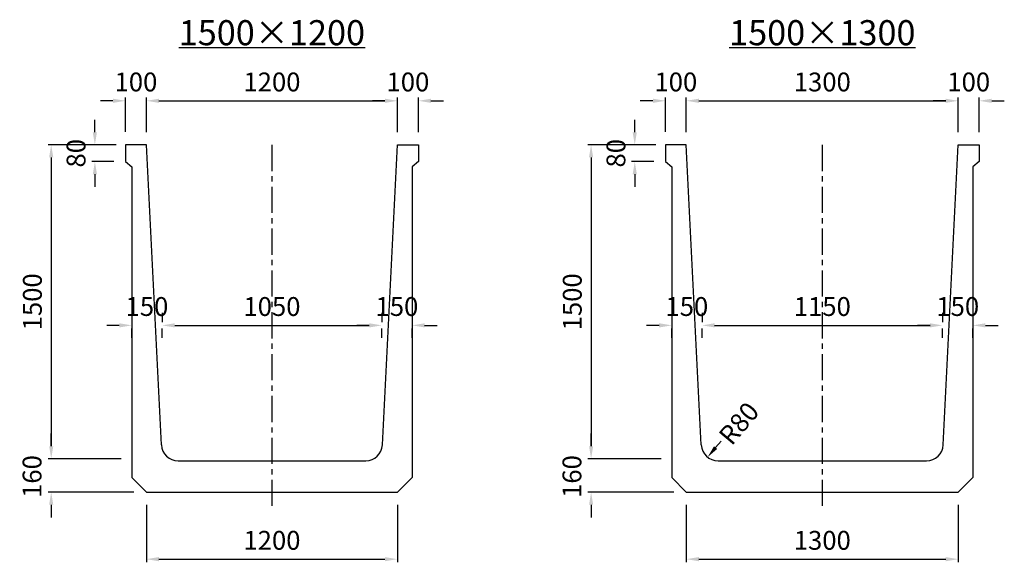
# Model space of a CAD drawing. Extents: x -36454 to 5610, y -21902 to -19309.
# Drawn here: x -20707 to -16001, y -21902 to -19309 of the extents above; entities that cross this region are included whole.
import ezdxf

# ---------------------------------------------------------------- set-up
doc = ezdxf.new("R2010")
doc.units = 0
doc.header["$LTSCALE"] = 100
doc.header["$MEASUREMENT"] = 0
doc.linetypes.add('CENTER', pattern=[2, 1.25, -0.25, 0.25, -0.25])
doc.layers.get('Defpoints').update_dxf_attribs({"linetype": 'CONTINUOUS'})
for name, color, linetype in [('1HASEN', 5, 'CENTER'), ('SEIHIN', 3, 'CONTINUOUS'), ('SUNPOU', 1, 'CONTINUOUS')]:
    doc.layers.add(name, color=color, linetype=linetype)
doc.styles.get("Standard").update_dxf_attribs({"font": 'TXT.shx', "width": 0.8, "bigfont": 'BIGFONT.shx'})
doc.dimstyles.new('A3-30', dxfattribs={"dimscale": 30, "dimtxt": 3, "dimasz": 2, "dimexe": 0.5, "dimexo": 2, "dimgap": 0.8, "dimtad": 0, "dimdec": 0, "dimdsep": 46, "dimtxsty": 'STANDARD', "dimcen": 0, "dimadec": 4, "dimazin": 0, "dimtfac": 1, "dimtdec": 0, "dimtix": 1, "dimtofl": 0, "dimtmove": 2, "dimatfit": 3, "dimfxl": 1, "dimtvp": 1, "dimtolj": 1, "dimarcsym": 0})

# ---------------------------------------------------------------- blocks, each defined once
blk = doc.blocks.new('*D21')
at = {"layer": 'Defpoints', "color": 0, "transparency": 16777216}
for p in [(-17445.7, -20769.8), (-16295.8, -20769.8), (-16295.8, -20769.8)]:
    blk.add_point(p, dxfattribs=at)
at = {"layer": 'SUNPOU', "color": 0, "lineweight": -2, "transparency": 16777216}
for p, q in [((-17445.7, -20709.8), (-17445.7, -20754.8)), ((-16295.8, -20709.8), (-16295.8, -20754.8)), ((-17385.7, -20769.8), (-16355.8, -20769.8))]:
    blk.add_line(p, q, dxfattribs=at)
at = {"layer": 'SUNPOU', "color": 0, "transparency": 16777216}
for points in [[(-17385.7, -20759.8), (-17385.7, -20779.8), (-17445.7, -20769.8)], [(-16355.8, -20759.8), (-16355.8, -20779.8), (-16295.8, -20769.8)]]:
    blk.add_solid(points, dxfattribs=at)
at = {"layer": 'SUNPOU', "color": 0, "transparency": 16777216, "insert": (-16870.7, -20679.8), "char_height": 90, "attachment_point": 5}
blk.add_mtext('\\A1;1150', dxfattribs=at)
blk = doc.blocks.new('*D22')
at = {"layer": 'Defpoints', "color": 0, "transparency": 16777216}
for p in [(-16220.8, -19696.6), (-17520.8, -19907.3), (-16220.8, -19907.3)]:
    blk.add_point(p, dxfattribs=at)
at = {"layer": 'SUNPOU', "color": 0, "lineweight": -2, "transparency": 16777216}
for p, q in [((-17520.8, -19847.3), (-17520.8, -19681.6)), ((-17460.8, -19696.6), (-16280.8, -19696.6)), ((-16220.8, -19847.3), (-16220.8, -19681.6))]:
    blk.add_line(p, q, dxfattribs=at)
at = {"layer": 'SUNPOU', "color": 0, "transparency": 16777216}
for points in [[(-17460.8, -19686.6), (-17460.8, -19706.6), (-17520.8, -19696.6)], [(-16280.8, -19686.6), (-16280.8, -19706.6), (-16220.8, -19696.6)]]:
    blk.add_solid(points, dxfattribs=at)
at = {"layer": 'SUNPOU', "color": 0, "transparency": 16777216, "insert": (-16870.8, -19606.6), "char_height": 90, "attachment_point": 5}
blk.add_mtext('\\A1;1300', dxfattribs=at)
blk = doc.blocks.new('*D23')
at = {"layer": 'Defpoints', "color": 0, "transparency": 16777216}
for p in [(-20026.4, -20769.8), (-18976.5, -20769.8), (-18976.5, -20769.8)]:
    blk.add_point(p, dxfattribs=at)
at = {"layer": 'SUNPOU', "color": 0, "lineweight": -2, "transparency": 16777216}
for p, q in [((-20026.4, -20709.8), (-20026.4, -20754.8)), ((-18976.5, -20709.8), (-18976.5, -20754.8)), ((-19966.4, -20769.8), (-19036.5, -20769.8))]:
    blk.add_line(p, q, dxfattribs=at)
at = {"layer": 'SUNPOU', "color": 0, "transparency": 16777216}
for points in [[(-19966.4, -20759.8), (-19966.4, -20779.8), (-20026.4, -20769.8)], [(-19036.5, -20759.8), (-19036.5, -20779.8), (-18976.5, -20769.8)]]:
    blk.add_solid(points, dxfattribs=at)
at = {"layer": 'SUNPOU', "color": 0, "transparency": 16777216, "insert": (-19501.4, -20679.8), "char_height": 90, "attachment_point": 5}
blk.add_mtext('\\A1;1050', dxfattribs=at)
blk = doc.blocks.new('*D24')
at = {"layer": 'Defpoints', "color": 0, "transparency": 16777216}
for p in [(-18901.5, -19696.6), (-20101.5, -19907.3), (-18901.5, -19907.3)]:
    blk.add_point(p, dxfattribs=at)
at = {"layer": 'SUNPOU', "color": 0, "lineweight": -2, "transparency": 16777216}
for p, q in [((-20101.5, -19847.3), (-20101.5, -19681.6)), ((-20041.5, -19696.6), (-18961.5, -19696.6)), ((-18901.5, -19847.3), (-18901.5, -19681.6))]:
    blk.add_line(p, q, dxfattribs=at)
at = {"layer": 'SUNPOU', "color": 0, "transparency": 16777216}
for points in [[(-20041.5, -19686.6), (-20041.5, -19706.6), (-20101.5, -19696.6)], [(-18961.5, -19686.6), (-18961.5, -19706.6), (-18901.5, -19696.6)]]:
    blk.add_solid(points, dxfattribs=at)
at = {"layer": 'SUNPOU', "color": 0, "transparency": 16777216, "insert": (-19501.5, -19606.6), "char_height": 90, "attachment_point": 5}
blk.add_mtext('\\A1;1200', dxfattribs=at)
blk = doc.blocks.new('*D49')
at = {"layer": 'Defpoints', "color": 0, "transparency": 16777216}
for p in [(-20186.4, -19907.3), (-20347.9, -19987.3), (-20196.5, -19987.3)]:
    blk.add_point(p, dxfattribs=at)
at = {"layer": 'SUNPOU', "color": 0, "lineweight": -2, "transparency": 16777216}
for p, q in [((-20347.9, -19847.3), (-20347.9, -19787.3)), ((-20246.4, -19907.3), (-20362.9, -19907.3)), ((-20256.5, -19987.3), (-20362.9, -19987.3)), ((-20347.9, -20047.3), (-20347.9, -20107.3))]:
    blk.add_line(p, q, dxfattribs=at)
at = {"layer": 'SUNPOU', "color": 0, "transparency": 16777216}
for points in [[(-20357.9, -19847.3), (-20337.9, -19847.3), (-20347.9, -19907.3)], [(-20357.9, -20047.3), (-20337.9, -20047.3), (-20347.9, -19987.3)]]:
    blk.add_solid(points, dxfattribs=at)
at = {"layer": 'SUNPOU', "color": 0, "transparency": 16777216, "insert": (-20437.9, -19947.3), "char_height": 90, "attachment_point": 5, "rotation": 90}
blk.add_mtext('\\A1;80', dxfattribs=at)
blk = doc.blocks.new('*D50')
at = {"layer": 'Defpoints', "color": 0, "transparency": 16777216}
for p in [(-20171.4, -20769.8), (-20171.4, -20769.8), (-20026.4, -20769.8)]:
    blk.add_point(p, dxfattribs=at)
at = {"layer": 'SUNPOU', "color": 0, "lineweight": -2, "transparency": 16777216}
for p, q in [((-20231.4, -20769.8), (-20291.4, -20769.8)), ((-20171.4, -20829.8), (-20171.4, -20784.8)), ((-20026.4, -20829.8), (-20026.4, -20784.8)), ((-19966.4, -20769.8), (-19906.4, -20769.8))]:
    blk.add_line(p, q, dxfattribs=at)
at = {"layer": 'SUNPOU', "color": 0, "transparency": 16777216}
for points in [[(-20231.4, -20759.8), (-20231.4, -20779.8), (-20171.4, -20769.8)], [(-19966.4, -20759.8), (-19966.4, -20779.8), (-20026.4, -20769.8)]]:
    blk.add_solid(points, dxfattribs=at)
at = {"layer": 'SUNPOU', "color": 0, "transparency": 16777216, "insert": (-20098.9, -20679.8), "char_height": 90, "attachment_point": 5}
blk.add_mtext('\\A1;150', dxfattribs=at)
blk = doc.blocks.new('*D51')
at = {"layer": 'Defpoints', "color": 0, "transparency": 16777216}
for p in [(-17605.7, -19907.3), (-17767.2, -19987.3), (-17615.8, -19987.3)]:
    blk.add_point(p, dxfattribs=at)
at = {"layer": 'SUNPOU', "color": 0, "lineweight": -2, "transparency": 16777216}
for p, q in [((-17767.2, -19847.3), (-17767.2, -19787.3)), ((-17665.7, -19907.3), (-17782.2, -19907.3)), ((-17675.8, -19987.3), (-17782.2, -19987.3)), ((-17767.2, -20047.3), (-17767.2, -20107.3))]:
    blk.add_line(p, q, dxfattribs=at)
at = {"layer": 'SUNPOU', "color": 0, "transparency": 16777216}
for points in [[(-17777.2, -19847.3), (-17757.2, -19847.3), (-17767.2, -19907.3)], [(-17777.2, -20047.3), (-17757.2, -20047.3), (-17767.2, -19987.3)]]:
    blk.add_solid(points, dxfattribs=at)
at = {"layer": 'SUNPOU', "color": 0, "transparency": 16777216, "insert": (-17857.2, -19947.3), "char_height": 90, "attachment_point": 5, "rotation": 90}
blk.add_mtext('\\A1;80', dxfattribs=at)
blk = doc.blocks.new('*D52')
at = {"layer": 'Defpoints', "color": 0, "transparency": 16777216}
for p in [(-17590.7, -20769.8), (-17590.7, -20769.8), (-17445.7, -20769.8)]:
    blk.add_point(p, dxfattribs=at)
at = {"layer": 'SUNPOU', "color": 0, "lineweight": -2, "transparency": 16777216}
for p, q in [((-17650.7, -20769.8), (-17710.7, -20769.8)), ((-17590.7, -20829.8), (-17590.7, -20784.8)), ((-17445.7, -20829.8), (-17445.7, -20784.8)), ((-17385.7, -20769.8), (-17325.7, -20769.8))]:
    blk.add_line(p, q, dxfattribs=at)
at = {"layer": 'SUNPOU', "color": 0, "transparency": 16777216}
for points in [[(-17650.7, -20759.8), (-17650.7, -20779.8), (-17590.7, -20769.8)], [(-17385.7, -20759.8), (-17385.7, -20779.8), (-17445.7, -20769.8)]]:
    blk.add_solid(points, dxfattribs=at)
at = {"layer": 'SUNPOU', "color": 0, "transparency": 16777216, "insert": (-17518.2, -20679.8), "char_height": 90, "attachment_point": 5}
blk.add_mtext('\\A1;150', dxfattribs=at)
blk = doc.blocks.new('*D74')
at = {"layer": 'Defpoints', "color": 0, "transparency": 16777216}
for p in [(-18976.5, -20769.8), (-18831.5, -20769.8), (-18831.5, -20769.8)]:
    blk.add_point(p, dxfattribs=at)
at = {"layer": 'SUNPOU', "color": 0, "lineweight": -2, "transparency": 16777216}
for p, q in [((-19036.5, -20769.8), (-19096.5, -20769.8)), ((-18976.5, -20829.8), (-18976.5, -20784.8)), ((-18831.5, -20829.8), (-18831.5, -20784.8)), ((-18771.5, -20769.8), (-18711.5, -20769.8))]:
    blk.add_line(p, q, dxfattribs=at)
at = {"layer": 'SUNPOU', "color": 0, "transparency": 16777216}
for points in [[(-19036.5, -20759.8), (-19036.5, -20779.8), (-18976.5, -20769.8)], [(-18771.5, -20759.8), (-18771.5, -20779.8), (-18831.5, -20769.8)]]:
    blk.add_solid(points, dxfattribs=at)
at = {"layer": 'SUNPOU', "color": 0, "transparency": 16777216, "insert": (-18904, -20679.8), "char_height": 90, "attachment_point": 5}
blk.add_mtext('\\A1;150', dxfattribs=at)
blk = doc.blocks.new('*D75')
at = {"layer": 'Defpoints', "color": 0, "transparency": 16777216}
for p in [(-16295.8, -20769.8), (-16150.8, -20769.8), (-16150.8, -20769.8)]:
    blk.add_point(p, dxfattribs=at)
at = {"layer": 'SUNPOU', "color": 0, "lineweight": -2, "transparency": 16777216}
for p, q in [((-16355.8, -20769.8), (-16415.8, -20769.8)), ((-16295.8, -20829.8), (-16295.8, -20784.8)), ((-16150.8, -20829.8), (-16150.8, -20784.8)), ((-16090.8, -20769.8), (-16030.8, -20769.8))]:
    blk.add_line(p, q, dxfattribs=at)
at = {"layer": 'SUNPOU', "color": 0, "transparency": 16777216}
for points in [[(-16355.8, -20759.8), (-16355.8, -20779.8), (-16295.8, -20769.8)], [(-16090.8, -20759.8), (-16090.8, -20779.8), (-16150.8, -20769.8)]]:
    blk.add_solid(points, dxfattribs=at)
at = {"layer": 'SUNPOU', "color": 0, "transparency": 16777216, "insert": (-16223.3, -20679.8), "char_height": 90, "attachment_point": 5}
blk.add_mtext('\\A1;150', dxfattribs=at)
blk = doc.blocks.new('*D89')
at = {"layer": 'Defpoints', "color": 0, "transparency": 16777216}
for p in [(-17520.8, -21567.3), (-16220.8, -21567.3), (-16220.8, -21887.2)]:
    blk.add_point(p, dxfattribs=at)
at = {"layer": 'SUNPOU', "color": 0, "lineweight": -2, "transparency": 16777216}
for p, q in [((-17520.8, -21627.3), (-17520.8, -21902.2)), ((-16220.8, -21627.3), (-16220.8, -21902.2)), ((-17460.8, -21887.2), (-16280.8, -21887.2))]:
    blk.add_line(p, q, dxfattribs=at)
at = {"layer": 'SUNPOU', "color": 0, "transparency": 16777216}
for points in [[(-17460.8, -21877.2), (-17460.8, -21897.2), (-17520.8, -21887.2)], [(-16280.8, -21877.2), (-16280.8, -21897.2), (-16220.8, -21887.2)]]:
    blk.add_solid(points, dxfattribs=at)
at = {"layer": 'SUNPOU', "color": 0, "transparency": 16777216, "insert": (-16870.8, -21797.2), "char_height": 90, "attachment_point": 5}
blk.add_mtext('\\A1;1300', dxfattribs=at)
blk = doc.blocks.new('*D90')
at = {"layer": 'Defpoints', "color": 0, "transparency": 16777216}
for p in [(-20101.5, -21567.3), (-18901.5, -21567.3), (-18901.5, -21887.2)]:
    blk.add_point(p, dxfattribs=at)
at = {"layer": 'SUNPOU', "color": 0, "lineweight": -2, "transparency": 16777216}
for p, q in [((-20101.5, -21627.3), (-20101.5, -21902.2)), ((-18901.5, -21627.3), (-18901.5, -21902.2)), ((-20041.5, -21887.2), (-18961.5, -21887.2))]:
    blk.add_line(p, q, dxfattribs=at)
at = {"layer": 'SUNPOU', "color": 0, "transparency": 16777216}
for points in [[(-20041.5, -21877.2), (-20041.5, -21897.2), (-20101.5, -21887.2)], [(-18961.5, -21877.2), (-18961.5, -21897.2), (-18901.5, -21887.2)]]:
    blk.add_solid(points, dxfattribs=at)
at = {"layer": 'SUNPOU', "color": 0, "transparency": 16777216, "insert": (-19501.5, -21797.2), "char_height": 90, "attachment_point": 5}
blk.add_mtext('\\A1;1200', dxfattribs=at)
blk = doc.blocks.new('*D104')
at = {"layer": 'Defpoints', "color": 0, "transparency": 16777216}
for p in [(-17316.4, -21277.2), (-17367.8, -21338.5)]:
    blk.add_point(p, dxfattribs=at)
at = {"layer": 'SUNPOU', "color": 0, "lineweight": -2, "transparency": 16777216}
blk.add_line((-17380.7, -21353.8), (-17354.9, -21323.2), dxfattribs=at)
at = {"layer": 'SUNPOU', "color": 0, "transparency": 16777216}
blk.add_solid([(-17388.3, -21347.4), (-17373, -21360.3), (-17419.2, -21399.8)], dxfattribs=at)
at = {"layer": 'SUNPOU', "color": 0, "transparency": 16777216, "insert": (-17269.5, -21238.3), "char_height": 90, "attachment_point": 5, "rotation": 49.9884}
blk.add_mtext('\\A1;R80', dxfattribs=at)
blk = doc.blocks.new('*D122')
at = {"layer": 'Defpoints', "color": 0, "transparency": 16777216}
for p in [(-20161.5, -21407.3), (-20556.6, -21567.3), (-20101.5, -21567.3)]:
    blk.add_point(p, dxfattribs=at)
at = {"layer": 'SUNPOU', "color": 0, "lineweight": -2, "transparency": 16777216}
for p, q in [((-20556.6, -21347.3), (-20556.6, -21287.3)), ((-20221.5, -21407.3), (-20571.6, -21407.3)), ((-20161.5, -21567.3), (-20571.6, -21567.3)), ((-20556.6, -21627.3), (-20556.6, -21687.3))]:
    blk.add_line(p, q, dxfattribs=at)
at = {"layer": 'SUNPOU', "color": 0, "transparency": 16777216}
for points in [[(-20566.6, -21347.3), (-20546.6, -21347.3), (-20556.6, -21407.3)], [(-20566.6, -21627.3), (-20546.6, -21627.3), (-20556.6, -21567.3)]]:
    blk.add_solid(points, dxfattribs=at)
at = {"layer": 'SUNPOU', "color": 0, "transparency": 16777216, "insert": (-20648.2, -21492.3), "char_height": 90, "attachment_point": 5, "rotation": 90}
blk.add_mtext('\\A1;160', dxfattribs=at)
blk = doc.blocks.new('*D123')
at = {"layer": 'Defpoints', "color": 0, "transparency": 16777216}
for p in [(-20186.5, -19907.3), (-20556.6, -21407.3), (-20161.5, -21407.3)]:
    blk.add_point(p, dxfattribs=at)
at = {"layer": 'SUNPOU', "color": 0, "lineweight": -2, "transparency": 16777216}
for p, q in [((-20246.5, -19907.3), (-20571.6, -19907.3)), ((-20556.6, -19967.3), (-20556.6, -21347.3)), ((-20221.5, -21407.3), (-20571.6, -21407.3))]:
    blk.add_line(p, q, dxfattribs=at)
at = {"layer": 'SUNPOU', "color": 0, "transparency": 16777216}
for points in [[(-20566.6, -19967.3), (-20546.6, -19967.3), (-20556.6, -19907.3)], [(-20566.6, -21347.3), (-20546.6, -21347.3), (-20556.6, -21407.3)]]:
    blk.add_solid(points, dxfattribs=at)
at = {"layer": 'SUNPOU', "color": 0, "transparency": 16777216, "insert": (-20646.6, -20657.3), "char_height": 90, "attachment_point": 5, "rotation": 90}
blk.add_mtext('\\A1;1500', dxfattribs=at)
blk = doc.blocks.new('*D124')
at = {"layer": 'Defpoints', "color": 0, "transparency": 16777216}
for p in [(-17580.8, -21407.3), (-17975.9, -21567.3), (-17520.8, -21567.3)]:
    blk.add_point(p, dxfattribs=at)
at = {"layer": 'SUNPOU', "color": 0, "lineweight": -2, "transparency": 16777216}
for p, q in [((-17975.9, -21347.3), (-17975.9, -21287.3)), ((-17640.8, -21407.3), (-17990.9, -21407.3)), ((-17580.8, -21567.3), (-17990.9, -21567.3)), ((-17975.9, -21627.3), (-17975.9, -21687.3))]:
    blk.add_line(p, q, dxfattribs=at)
at = {"layer": 'SUNPOU', "color": 0, "transparency": 16777216}
for points in [[(-17985.9, -21347.3), (-17965.9, -21347.3), (-17975.9, -21407.3)], [(-17985.9, -21627.3), (-17965.9, -21627.3), (-17975.9, -21567.3)]]:
    blk.add_solid(points, dxfattribs=at)
at = {"layer": 'SUNPOU', "color": 0, "transparency": 16777216, "insert": (-18067.5, -21492.3), "char_height": 90, "attachment_point": 5, "rotation": 90}
blk.add_mtext('\\A1;160', dxfattribs=at)
blk = doc.blocks.new('*D125')
at = {"layer": 'Defpoints', "color": 0, "transparency": 16777216}
for p in [(-17605.8, -19907.3), (-17975.9, -21407.3), (-17580.8, -21407.3)]:
    blk.add_point(p, dxfattribs=at)
at = {"layer": 'SUNPOU', "color": 0, "lineweight": -2, "transparency": 16777216}
for p, q in [((-17665.8, -19907.3), (-17990.9, -19907.3)), ((-17975.9, -19967.3), (-17975.9, -21347.3)), ((-17640.8, -21407.3), (-17990.9, -21407.3))]:
    blk.add_line(p, q, dxfattribs=at)
at = {"layer": 'SUNPOU', "color": 0, "transparency": 16777216}
for points in [[(-17985.9, -19967.3), (-17965.9, -19967.3), (-17975.9, -19907.3)], [(-17985.9, -21347.3), (-17965.9, -21347.3), (-17975.9, -21407.3)]]:
    blk.add_solid(points, dxfattribs=at)
at = {"layer": 'SUNPOU', "color": 0, "transparency": 16777216, "insert": (-18065.9, -20657.3), "char_height": 90, "attachment_point": 5, "rotation": 90}
blk.add_mtext('\\A1;1500', dxfattribs=at)
blk = doc.blocks.new('*D145')
at = {"layer": 'Defpoints', "color": 0, "transparency": 16777216}
for p in [(-18901.5, -19696.6), (-18901.5, -19905.2), (-18801.5, -19907.3)]:
    blk.add_point(p, dxfattribs=at)
at = {"layer": 'SUNPOU', "color": 0, "lineweight": -2, "transparency": 16777216}
for p, q in [((-18961.5, -19696.6), (-19021.5, -19696.6)), ((-18901.5, -19845.2), (-18901.5, -19681.6)), ((-18801.5, -19847.3), (-18801.5, -19681.6)), ((-18741.5, -19696.6), (-18681.5, -19696.6))]:
    blk.add_line(p, q, dxfattribs=at)
at = {"layer": 'SUNPOU', "color": 0, "transparency": 16777216}
for points in [[(-18961.5, -19686.6), (-18961.5, -19706.6), (-18901.5, -19696.6)], [(-18741.5, -19686.6), (-18741.5, -19706.6), (-18801.5, -19696.6)]]:
    blk.add_solid(points, dxfattribs=at)
at = {"layer": 'SUNPOU', "color": 0, "transparency": 16777216, "insert": (-18851.5, -19606.6), "char_height": 90, "attachment_point": 5}
blk.add_mtext('\\A1;100', dxfattribs=at)
blk = doc.blocks.new('*D146')
at = {"layer": 'Defpoints', "color": 0, "transparency": 16777216}
for p in [(-16220.8, -19696.6), (-16220.8, -19905.2), (-16120.8, -19907.3)]:
    blk.add_point(p, dxfattribs=at)
at = {"layer": 'SUNPOU', "color": 0, "lineweight": -2, "transparency": 16777216}
for p, q in [((-16280.8, -19696.6), (-16340.8, -19696.6)), ((-16220.8, -19845.2), (-16220.8, -19681.6)), ((-16120.8, -19847.3), (-16120.8, -19681.6)), ((-16060.8, -19696.6), (-16000.8, -19696.6))]:
    blk.add_line(p, q, dxfattribs=at)
at = {"layer": 'SUNPOU', "color": 0, "transparency": 16777216}
for points in [[(-16280.8, -19686.6), (-16280.8, -19706.6), (-16220.8, -19696.6)], [(-16060.8, -19686.6), (-16060.8, -19706.6), (-16120.8, -19696.6)]]:
    blk.add_solid(points, dxfattribs=at)
at = {"layer": 'SUNPOU', "color": 0, "transparency": 16777216, "insert": (-16170.8, -19606.6), "char_height": 90, "attachment_point": 5}
blk.add_mtext('\\A1;100', dxfattribs=at)
blk = doc.blocks.new('*D161')
at = {"layer": 'Defpoints', "color": 0, "transparency": 16777216}
for p in [(-17620.8, -19696.6), (-17620.8, -19905.2), (-17520.8, -19907.3)]:
    blk.add_point(p, dxfattribs=at)
at = {"layer": 'SUNPOU', "color": 0, "lineweight": -2, "transparency": 16777216}
for p, q in [((-17680.8, -19696.6), (-17740.8, -19696.6)), ((-17620.8, -19845.2), (-17620.8, -19681.6)), ((-17520.8, -19847.3), (-17520.8, -19681.6)), ((-17460.8, -19696.6), (-17400.8, -19696.6))]:
    blk.add_line(p, q, dxfattribs=at)
at = {"layer": 'SUNPOU', "color": 0, "transparency": 16777216}
for points in [[(-17680.8, -19686.6), (-17680.8, -19706.6), (-17620.8, -19696.6)], [(-17460.8, -19686.6), (-17460.8, -19706.6), (-17520.8, -19696.6)]]:
    blk.add_solid(points, dxfattribs=at)
at = {"layer": 'SUNPOU', "color": 0, "transparency": 16777216, "insert": (-17570.8, -19606.6), "char_height": 90, "attachment_point": 5}
blk.add_mtext('\\A1;100', dxfattribs=at)
blk = doc.blocks.new('*D162')
at = {"layer": 'Defpoints', "color": 0, "transparency": 16777216}
for p in [(-20201.5, -19696.6), (-20201.5, -19905.2), (-20101.5, -19907.3)]:
    blk.add_point(p, dxfattribs=at)
at = {"layer": 'SUNPOU', "color": 0, "lineweight": -2, "transparency": 16777216}
for p, q in [((-20261.5, -19696.6), (-20321.5, -19696.6)), ((-20201.5, -19845.2), (-20201.5, -19681.6)), ((-20101.5, -19847.3), (-20101.5, -19681.6)), ((-20041.5, -19696.6), (-19981.5, -19696.6))]:
    blk.add_line(p, q, dxfattribs=at)
at = {"layer": 'SUNPOU', "color": 0, "transparency": 16777216}
for points in [[(-20261.5, -19686.6), (-20261.5, -19706.6), (-20201.5, -19696.6)], [(-20041.5, -19686.6), (-20041.5, -19706.6), (-20101.5, -19696.6)]]:
    blk.add_solid(points, dxfattribs=at)
at = {"layer": 'SUNPOU', "color": 0, "transparency": 16777216, "insert": (-20151.5, -19606.6), "char_height": 90, "attachment_point": 5}
blk.add_mtext('\\A1;100', dxfattribs=at)

msp = doc.modelspace()

# ---------------------------------------------------------------- linework, layer by layer
at = {"layer": '1HASEN'}
for p, q in [((-19501.5, -19907.3), (-19501.5, -21637.5)), ((-16870.8, -19907.3), (-16870.8, -21637.5))]:
    msp.add_line(p, q, dxfattribs=at)
at = {"layer": 'SEIHIN'}
for p, q in [((-20101.4, -19907.3), (-20201.5, -19907.3)), ((-20201.5, -19907.3), (-20201.5, -19987.3)), ((-20029.7, -21341.3), (-20101.5, -19907.3)), ((-18973.2, -21341.3), (-18901.4, -19907.3)), ((-18901.5, -19907.3), (-18801.4, -19907.3)), ((-18801.4, -19907.3), (-18801.4, -19987.3)), ((-17520.7, -19907.3), (-17620.8, -19907.3)), ((-17620.8, -19907.3), (-17620.8, -19987.3)), ((-17449, -21341.3), (-17520.8, -19907.3)), ((-16292.5, -21341.3), (-16220.7, -19907.3)), ((-16220.8, -19907.3), (-16120.7, -19907.3)), ((-16120.7, -19907.3), (-16120.7, -19987.3)), ((-20201.5, -19987.3), (-20171.4, -20012.3)), ((-18801.4, -19987.3), (-18831.5, -20012.3)), ((-17620.8, -19987.3), (-17590.7, -20012.3)), ((-16120.7, -19987.3), (-16150.8, -20012.3)), ((-20171.4, -20012.3), (-20171.4, -21497.3)), ((-18831.5, -20012.3), (-18831.5, -21497.3)), ((-17590.7, -20012.3), (-17590.7, -21497.3)), ((-16150.8, -20012.3), (-16150.8, -21497.3)), ((-19949.8, -21417.3), (-19053.1, -21417.3)), ((-17369.1, -21417.3), (-16372.4, -21417.3)), ((-20101.4, -21567.3), (-20171.4, -21497.3)), ((-18901.5, -21567.3), (-18831.5, -21497.3)), ((-17520.7, -21567.3), (-17590.7, -21497.3)), ((-16220.8, -21567.3), (-16150.8, -21497.3)), ((-20101.5, -21567.3), (-18901.5, -21567.3)), ((-17520.8, -21567.3), (-16220.8, -21567.3))]:
    msp.add_line(p, q, dxfattribs=at)
for centre, start, end in [((-19949.8, -21337.3), 182.8644, 270), ((-19053.1, -21337.3), 270, 357.1356), ((-17369.1, -21337.3), 182.8644, 270), ((-16372.4, -21337.3), 270, 357.1356)]:
    msp.add_arc(centre, 80, start, end, dxfattribs=at)
at = {"layer": 'SUNPOU'}
for p, q in [((-19946.5, -19442.6), (-19056.3, -19442.6)), ((-17315.5, -19442.6), (-16425.3, -19442.6))]:
    msp.add_line(p, q, dxfattribs=at)

# ---------------------------------------------------------------- texts
at = {"layer": 'SUNPOU', "char_height": 120, "attachment_point": 5}
for s, insert in [('\\A1;1500×1200', (-19501.8, -19371.1)), ('\\A1;1500×1300', (-16870.8, -19371.1))]:
    msp.add_mtext(s, dxfattribs=dict(at, insert=insert))

# ---------------------------------------------------------------- dimensions: what is measured, and where the dimension line sits
at = {"layer": 'SUNPOU'}
for base, p1, p2, angle, picture, middle in [((-20201.5, -19696.6), (-20101.5, -19907.3), (-20201.5, -19905.2), 180, '*D162', (-20151.5, -19606.6)), ((-18901.5, -19696.6), (-18801.5, -19907.3), (-18901.5, -19905.2), 180, '*D145', (-18851.5, -19606.6)), ((-17620.8, -19696.6), (-17520.8, -19907.3), (-17620.8, -19905.2), 180, '*D161', (-17570.8, -19606.6)), ((-16220.8, -19696.6), (-16120.8, -19907.3), (-16220.8, -19905.2), 180, '*D146', (-16170.8, -19606.6)), ((-20347.9, -19987.3), (-20186.4, -19907.3), (-20196.5, -19987.3), 90, '*D49', (-20437.9, -19947.3)), ((-17767.2, -19987.3), (-17605.7, -19907.3), (-17615.8, -19987.3), 90, '*D51', (-17857.2, -19947.3)), ((-20556.6, -21407.3), (-20186.5, -19907.3), (-20161.5, -21407.3), 90, '*D123', (-20646.6, -20657.3)), ((-17975.9, -21407.3), (-17605.8, -19907.3), (-17580.8, -21407.3), 90, '*D125', (-18065.9, -20657.3))]:
    dim = msp.add_linear_dim(base=base, p1=p1, p2=p2, angle=angle, dimstyle='A3-30', dxfattribs=at)
    dim.commit()
    dim.dimension.update_dxf_attribs({"geometry": picture, "text_midpoint": middle})
for base, p1, p2, picture, middle in [((-18901.5, -19696.6), (-20101.5, -19907.3), (-18901.5, -19907.3), '*D24', (-19501.5, -19606.6)), ((-16220.8, -19696.6), (-17520.8, -19907.3), (-16220.8, -19907.3), '*D22', (-16870.8, -19606.6)), ((-18976.5, -20769.8), (-20026.4, -20769.8), (-18976.5, -20769.8), '*D23', (-19501.4, -20679.8)), ((-16295.8, -20769.8), (-17445.7, -20769.8), (-16295.8, -20769.8), '*D21', (-16870.7, -20679.8)), ((-18901.5, -21887.2), (-20101.5, -21567.3), (-18901.5, -21567.3), '*D90', (-19501.5, -21797.2)), ((-16220.8, -21887.2), (-17520.8, -21567.3), (-16220.8, -21567.3), '*D89', (-16870.8, -21797.2))]:
    dim = msp.add_linear_dim(base=base, p1=p1, p2=p2, dimstyle='A3-30', dxfattribs=at)
    dim.commit()
    dim.dimension.update_dxf_attribs({"geometry": picture, "text_midpoint": middle})
for base, p1, p2, picture, middle in [((-20171.4, -20769.8), (-20026.4, -20769.8), (-20171.4, -20769.8), '*D50', (-20098.9, -20679.8)), ((-17590.7, -20769.8), (-17445.7, -20769.8), (-17590.7, -20769.8), '*D52', (-17518.2, -20679.8))]:
    dim = msp.add_linear_dim(base=base, p1=p1, p2=p2, text='150', dimstyle='A3-30', dxfattribs=at)
    dim.commit()
    dim.dimension.update_dxf_attribs({"geometry": picture, "text_midpoint": middle})
for base, p1, p2, picture, middle in [((-18831.5, -20769.8), (-18976.5, -20769.8), (-18831.5, -20769.8), '*D74', (-18904, -20679.8)), ((-16150.8, -20769.8), (-16295.8, -20769.8), (-16150.8, -20769.8), '*D75', (-16223.3, -20679.8))]:
    dim = msp.add_linear_dim(base=base, p1=p1, p2=p2, angle=180, text='150', dimstyle='A3-30', dxfattribs=at)
    dim.commit()
    dim.dimension.update_dxf_attribs({"geometry": picture, "text_midpoint": middle})
dim = msp.add_radius_dim(center=(-17367.8, -21338.5), mpoint=(-17316.4, -21277.2), dimstyle='A3-30', override={"dimse1": 1}, dxfattribs=at)
dim.commit()
dim.dimension.update_dxf_attribs({"geometry": '*D104', "text_midpoint": (-17269.5, -21238.3), "dimtype": 164})
for base, p1, p2, picture, middle in [((-20556.6, -21567.3), (-20161.5, -21407.3), (-20101.5, -21567.3), '*D122', (-20648.2, -21492.3)), ((-17975.9, -21567.3), (-17580.8, -21407.3), (-17520.8, -21567.3), '*D124', (-18067.5, -21492.3))]:
    dim = msp.add_linear_dim(base=base, p1=p1, p2=p2, angle=90, dimstyle='A3-30', dxfattribs=at)
    dim.commit()
    dim.dimension.update_dxf_attribs({"geometry": picture, "text_midpoint": middle, "dimtype": 160})

doc.saveas('drawing.dxf')
